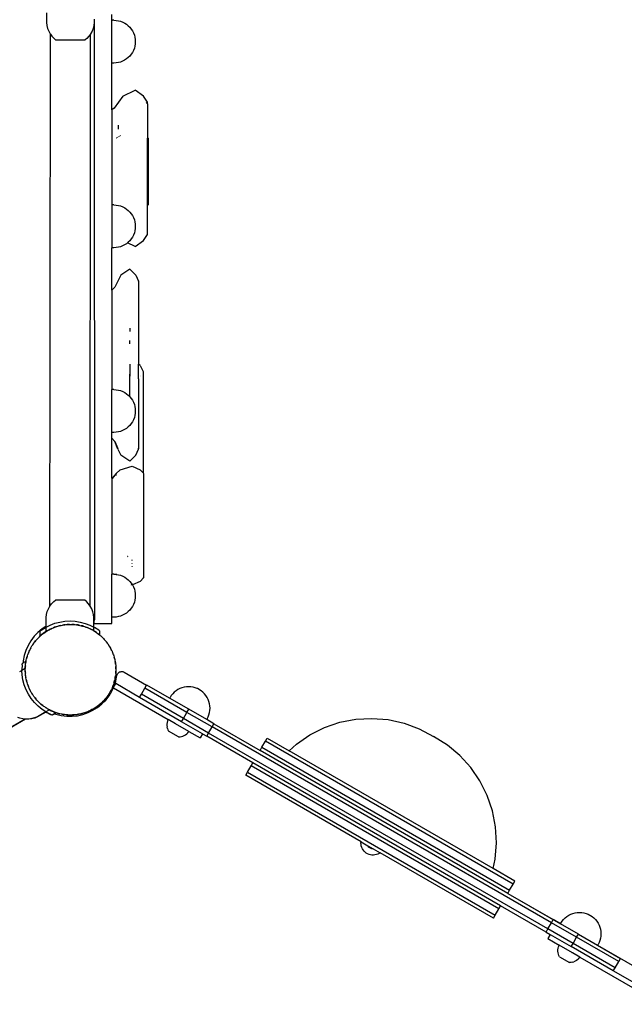
# Model space of a CAD drawing. Extents: x -3484 to 4658, y -2835 to 3604.
# Drawn here: x -37 to 469, y -407 to 418 of the extents above; entities that cross this region are included whole.
import ezdxf

# ---------------------------------------------------------------- set-up
doc = ezdxf.new("R2010")
doc.units = 0
doc.layers.get('0').update_dxf_attribs({"linetype": 'CONTINUOUS'})

# ---------------------------------------------------------------- blocks, each defined once
blk = doc.blocks.new('zt-51')
for p, q in [((-14.41, 423.74), (-14.41, 415.66)), ((40.39, 417.66), (40.39, 422.46)), ((-14.41, 415.66), (-14.1, 413.16)), ((-14.1, 413.16), (-13.47, 410.73)), ((25.27, 413.14), (24.65, 410.71)), ((25.59, 415.63), (25.27, 413.14)), ((25.6, 418.39), (25.59, 415.63)), ((25.59, 415.63), (25.82, -83.31)), ((40.73, 417.59), (40.39, 417.66)), ((40.39, 417.59), (40.39, 417.66)), ((40.73, 417.59), (40.39, 417.59)), ((40.39, 381.7), (40.39, 417.59)), ((40.98, 417.54), (40.73, 417.59)), ((42.07, 417.59), (40.73, 417.59)), ((41.36, 417.43), (40.98, 417.54)), ((42.07, 417.59), (43.95, 417.49)), ((43.95, 417.49), (45.8, 417.19)), ((45.8, 417.19), (47.62, 416.71)), ((47.62, 416.71), (49.37, 416.03)), ((49.37, 416.03), (51.05, 415.17)), ((51.05, 415.17), (52.62, 414.15)), ((52.62, 414.15), (54.08, 412.97)), ((54.08, 412.97), (55.41, 411.64)), ((-13.47, 410.73), (-12.55, 408.4)), ((-12.55, 408.4), (-11.34, 406.19)), ((-11.5, -73.03), (-11.22, 406.03)), ((-11.34, 406.19), (-11.22, 406.03)), ((-11.22, 406.03), (-9.86, 404.16)), ((-9.86, 404.16), (-8.14, 402.33)), ((21.02, 404.14), (19.3, 402.31)), ((22.38, 406.01), (21.02, 404.14)), ((22.1, -73.05), (22.38, 406.01)), ((22.5, 406.17), (22.38, 406.01)), ((23.72, 408.37), (22.5, 406.17)), ((24.65, 410.71), (23.72, 408.37)), ((55.41, 411.64), (56.59, 410.17)), ((56.59, 410.17), (57.61, 408.6)), ((57.61, 408.6), (58.46, 406.92)), ((58.46, 406.92), (59.13, 405.17)), ((59.13, 405.17), (59.62, 403.35)), ((-8.14, 402.33), (-6.76, 401.19)), ((-6.76, 401.19), (17.92, 401.17)), ((19.3, 402.31), (17.92, 401.17)), ((59.61, 395.89), (59.12, 394.08)), ((59.9, 397.74), (59.61, 395.89)), ((59.62, 403.35), (59.91, 401.48)), ((59.91, 401.48), (59.9, 397.8)), ((59.9, 397.8), (59.9, 397.74)), ((59.9, 397.77), (59.9, 397.8)), ((55.38, 387.62), (54.05, 386.29)), ((56.56, 389.08), (55.38, 387.62)), ((57.59, 390.65), (56.56, 389.08)), ((58.44, 392.32), (57.59, 390.65)), ((59.12, 394.08), (58.44, 392.32)), ((42.02, 381.7), (40.39, 381.7)), ((40.39, 342.53), (40.39, 381.7)), ((43.9, 381.79), (42.02, 381.7)), ((45.76, 382.08), (43.9, 381.79)), ((47.57, 382.57), (45.76, 382.08)), ((49.33, 383.24), (47.57, 382.57)), ((51.01, 384.09), (49.33, 383.24)), ((52.58, 385.11), (51.01, 384.09)), ((54.05, 386.29), (52.58, 385.11)), ((49.34, 353.94), (59.84, 358.94)), ((66.84, 353.94), (59.84, 358.94)), ((49.34, 353.94), (42.34, 343.92)), ((69.99, 348.93), (66.84, 353.94)), ((69.5, 348.22), (69.15, 348.77)), ((69.46, 348.17), (69.5, 348.22)), ((69.5, 348.22), (69.8, 348.65)), ((69.99, 347.43), (69.5, 348.22)), ((69.91, 347.31), (69.99, 347.43)), ((69.99, 347.43), (69.99, 348.93)), ((69.99, 347.43), (69.99, 319.23)), ((42.34, 343.92), (40.39, 342.53)), ((40.39, 342.53), (40.39, 329.92)), ((40.39, 329.92), (40.48, 329.99)), ((40.39, 329.92), (40.39, 262.93)), ((45.84, 326.22), (45.84, 329.63)), ((44.26, 319.08), (44.46, 319.2)), ((44.77, 319.4), (45.12, 319.62)), ((46.24, 320.32), (46.68, 320.6)), ((47.12, 320.87), (47.39, 321.04)), ((47.39, 321.04), (47.59, 321.08)), ((69.99, 319.23), (69.74, 319.4)), ((69.99, 319.23), (69.99, 318.91)), ((70.99, 318.54), (69.99, 319.23)), ((70.03, 318.46), (69.99, 318.91)), ((69.99, 318.1), (70.03, 318.46)), ((69.99, 262.43), (69.99, 318.1)), ((70.42, 318.18), (70.03, 318.46)), ((70.38, 318.16), (70.42, 318.18)), ((70.42, 318.18), (70.77, 318.4)), ((70.99, 317.79), (70.42, 318.18)), ((70.89, 317.73), (70.99, 317.79)), ((70.99, 317.79), (70.99, 318.54)), ((70.99, 263.13), (70.99, 317.79)), ((42.07, 262.92), (40.39, 262.93)), ((40.39, 262.93), (40.39, 227.03)), ((42.07, 262.92), (43.95, 262.82)), ((43.95, 262.82), (45.8, 262.53)), ((45.8, 262.53), (47.62, 262.04)), ((47.62, 262.04), (49.37, 261.36)), ((49.37, 261.36), (51.05, 260.51)), ((51.05, 260.51), (52.62, 259.48)), ((52.62, 259.48), (54.08, 258.3)), ((54.08, 258.3), (55.41, 256.97)), ((55.41, 256.97), (56.59, 255.51)), ((69.99, 262.43), (70.99, 263.13)), ((69.99, 238.11), (69.99, 262.43)), ((56.59, 255.51), (57.61, 253.93)), ((57.61, 253.93), (58.46, 252.26)), ((58.46, 252.26), (59.13, 250.5)), ((59.13, 250.5), (59.62, 248.69)), ((59.62, 248.69), (59.91, 246.81)), ((59.12, 239.41), (58.44, 237.66)), ((59.61, 241.22), (59.12, 239.41)), ((59.9, 243.08), (59.61, 241.22)), ((59.91, 246.81), (59.9, 243.13)), ((59.9, 243.13), (59.9, 243.08)), ((59.9, 243.1), (59.9, 243.13)), ((53.43, 231.12), (52.58, 230.44)), ((54.05, 231.62), (53.43, 231.12)), ((59.84, 228.05), (53.43, 231.12)), ((55.38, 232.95), (54.05, 231.62)), ((56.56, 234.41), (55.38, 232.95)), ((57.59, 235.98), (56.56, 234.41)), ((58.44, 237.66), (57.59, 235.98)), ((59.84, 228.05), (66.84, 233.08)), ((66.84, 233.08), (69.99, 238.11)), ((42.02, 227.03), (40.39, 227.03)), ((40.39, 191.62), (40.39, 227.03)), ((43.9, 227.13), (42.02, 227.03)), ((45.76, 227.42), (43.9, 227.13)), ((47.57, 227.9), (45.76, 227.42)), ((49.33, 228.57), (47.57, 227.9)), ((51.01, 229.42), (49.33, 228.57)), ((52.58, 230.44), (51.01, 229.42)), ((55.39, 209.17), (47.89, 204.16)), ((55.39, 209.17), (60.39, 204.16)), ((47.89, 204.16), (42.89, 194.14)), ((60.39, 204.16), (62.64, 199.15)), ((62.4, 198.68), (62.64, 199.06)), ((62.64, 199.15), (62.64, 199.06)), ((62.64, 199.06), (62.64, 129.59)), ((42.89, 194.14), (40.39, 191.62)), ((40.39, 191.62), (40.39, 108.26)), ((55.39, 159.75), (55.39, 156.91)), ((55.39, 148.44), (55.39, 149.38)), ((55.39, 148.37), (55.39, 149.38)), ((55.39, 148.31), (55.39, 148.74)), ((55.39, 148.37), (55.39, 148.74)), ((55.39, 147.86), (55.39, 148.37)), ((55.39, 147.9), (55.39, 148.37)), ((55.39, 147.41), (55.39, 147.9)), ((55.39, 146.51), (55.39, 147.41)), ((55.39, 129.5), (55.39, 127.87)), ((55.39, 127.87), (55.39, 119.37)), ((63.89, 128.49), (62.64, 129.59)), ((62.64, 117.31), (62.64, 129.59)), ((63.89, 128.49), (66.46, 123.48)), ((55.39, 119.93), (55.39, 121.11)), ((55.39, 119.93), (55.39, 120.5)), ((55.39, 119.37), (55.39, 119.93)), ((55.39, 118.75), (55.39, 119.93)), ((55.39, 119.05), (55.39, 119.37)), ((55.39, 103.38), (55.39, 119.05)), ((62.64, 117.31), (62.96, 117.63)), ((62.64, 117.15), (63.08, 117.56)), ((62.64, 117.15), (62.64, 117.31)), ((62.64, 117.15), (62.64, 58.78)), ((63.91, 118.82), (63.89, 118.79)), ((64.61, 120.11), (64.5, 119.91)), ((66.46, 123.48), (66.42, 123.42)), ((66.42, 123.42), (66.46, 123.35)), ((66.46, 123.35), (66.46, 38.55)), ((42.07, 108.26), (40.39, 108.26)), ((40.39, 72.36), (40.39, 108.26)), ((42.07, 108.26), (43.95, 108.16)), ((43.95, 108.16), (45.8, 107.86)), ((45.8, 107.86), (47.62, 107.37)), ((47.62, 107.37), (49.37, 106.7)), ((49.37, 106.7), (51.05, 105.84)), ((51.05, 105.84), (52.62, 104.82)), ((52.62, 104.82), (54.08, 103.63)), ((54.08, 103.63), (55.41, 102.3)), ((55.06, 103.25), (55.06, 103.43)), ((55.41, 102.3), (55.39, 103.38)), ((55.39, 102.21), (55.41, 102.3)), ((55.41, 102.3), (56.59, 100.84)), ((56.59, 100.84), (57.61, 99.26)), ((57.61, 99.26), (58.46, 97.59)), ((58.46, 97.59), (59.13, 95.83)), ((59.13, 95.83), (59.62, 94.02)), ((59.62, 94.02), (59.91, 92.15)), ((59.91, 92.15), (59.9, 88.47)), ((58.44, 82.99), (57.59, 81.32)), ((59.12, 84.74), (58.44, 82.99)), ((59.61, 86.56), (59.12, 84.74)), ((59.9, 88.41), (59.61, 86.56)), ((59.9, 88.47), (59.9, 88.41)), ((59.9, 88.44), (59.9, 88.47)), ((51.01, 74.76), (49.33, 73.9)), ((52.58, 75.78), (51.01, 74.76)), ((54.05, 76.96), (52.58, 75.78)), ((55.38, 78.28), (54.05, 76.96)), ((56.56, 79.74), (55.38, 78.28)), ((57.59, 81.32), (56.56, 79.74)), ((42.02, 72.36), (40.39, 72.36)), ((40.39, 67.55), (40.39, 72.36)), ((40.39, 67.55), (42.89, 64.7)), ((40.39, 34.04), (40.39, 67.55)), ((43.9, 72.46), (42.02, 72.36)), ((45.76, 72.75), (43.9, 72.46)), ((47.57, 73.23), (45.76, 72.75)), ((49.33, 73.9), (47.57, 73.23)), ((42.89, 64.7), (45.39, 58.78)), ((45.39, 58.23), (42.89, 64.7)), ((45.39, 58.23), (47.89, 53.22)), ((60.39, 53.22), (62.64, 58.23)), ((62.27, 59.19), (62.51, 58.57)), ((62.38, 59.41), (62.64, 58.78)), ((62.64, 58.23), (62.64, 58.78)), ((55.39, 48.21), (47.89, 53.22)), ((51.52, 51.02), (51.52, 51.16)), ((60.39, 53.22), (55.39, 48.21)), ((47.14, 41.17), (57.19, 44.25)), ((57.19, 44.25), (63.89, 41.17)), ((40.39, 34.04), (40.44, 34.06)), ((40.39, 34.04), (40.39, -45.38)), ((43.78, 38.08), (40.44, 34.06)), ((43.78, 38.08), (40.44, 33.73)), ((43.78, 38.08), (47.14, 41.17)), ((43.79, 36.36), (43.79, 37.69)), ((63.89, 41.17), (66.46, 38.55)), ((66.46, 38.55), (66.91, 38.09)), ((66.91, 38.09), (66.91, -49.42)), ((66.46, 30.62), (66.46, 30.72)), ((53.51, -30.6), (53.51, -30.7)), ((53.51, -31), (53.51, -31.08)), ((53.51, -31.13), (53.51, -31.25)), ((53.51, -31.36), (53.51, -31.54)), ((53.51, -31.71), (53.51, -31.82)), ((53.51, -32.54), (53.51, -32.71)), ((57.19, -34.74), (57.19, -34.4)), ((57.19, -34.74), (57.19, -34.65)), ((57.19, -34.91), (57.19, -34.74)), ((57.19, -35), (57.19, -34.74)), ((57.19, -35), (57.19, -34.91)), ((57.19, -37.37), (57.19, -37.12)), ((57.19, -39.85), (57.19, -40.04)), ((57.19, -40.04), (57.19, -39.89)), ((57.19, -40.04), (57.19, -40.25)), ((57.19, -40.33), (57.19, -40.04)), ((57.19, -40.33), (57.19, -40.25)), ((40.44, -45.39), (40.39, -45.38)), ((40.39, -45.38), (40.39, -46.32)), ((40.44, -46.34), (40.39, -46.32)), ((40.39, -46.41), (40.39, -46.32)), ((40.51, -46.41), (40.39, -46.41)), ((40.39, -82.3), (40.39, -46.41)), ((40.51, -46.41), (40.44, -46.34)), ((42.07, -46.41), (40.51, -46.41)), ((40.69, -46.57), (40.51, -46.41)), ((42.07, -46.41), (43.79, -46.47)), ((43.88, -46.51), (43.79, -46.47)), ((43.88, -46.51), (43.95, -46.51)), ((43.95, -46.51), (45.8, -46.81)), ((44.39, -46.74), (43.95, -46.54)), ((45.8, -46.81), (47.62, -47.29)), ((47.62, -47.29), (49.37, -47.97)), ((49.37, -47.97), (51.05, -48.83)), ((51.05, -48.83), (52.62, -49.85)), ((66.91, -49.42), (63.89, -52.5)), ((66.91, -49.42), (66.73, -49.26)), ((52.62, -49.85), (54.08, -51.03)), ((54.08, -51.03), (55.41, -52.36)), ((55.41, -52.36), (56.59, -53.83)), ((56.59, -53.83), (57.61, -55.4)), ((57.06, -55.55), (56.59, -55.4)), ((57.61, -55.4), (57.47, -55.46)), ((63.89, -52.5), (57.61, -55.4)), ((57.61, -55.4), (58.46, -57.08)), ((58.46, -57.08), (59.13, -58.83)), ((59.13, -58.83), (59.62, -60.65)), ((59.62, -60.65), (59.91, -62.52)), ((59.91, -62.52), (59.9, -66.2)), ((-12.83, -75.39), (-11.62, -73.19)), ((-11.62, -73.19), (-11.5, -73.03)), ((-11.5, -73.03), (-10.14, -71.16)), ((-10.14, -71.16), (-8.41, -69.33)), ((-8.41, -69.33), (-7.03, -68.19)), ((17.64, -68.21), (-7.03, -68.19)), ((19.02, -69.35), (17.64, -68.21)), ((20.75, -71.18), (19.02, -69.35)), ((22.1, -73.05), (20.75, -71.18)), ((22.22, -73.21), (22.1, -73.05)), ((23.44, -75.42), (22.22, -73.21)), ((57.59, -73.35), (56.56, -74.92)), ((58.44, -71.68), (57.59, -73.35)), ((59.12, -69.92), (58.44, -71.68)), ((59.61, -68.11), (59.12, -69.92)), ((59.9, -66.26), (59.61, -68.11)), ((59.9, -66.2), (59.9, -66.26)), ((59.9, -66.23), (59.9, -66.2)), ((-14.7, -82.65), (-14.38, -80.16)), ((-14.38, -80.16), (-13.76, -77.73)), ((-13.76, -77.73), (-12.83, -75.39)), ((24.36, -77.75), (23.44, -75.42)), ((24.98, -80.18), (24.36, -77.75)), ((25.3, -82.68), (24.98, -80.18)), ((42.02, -82.3), (40.39, -82.3)), ((40.39, -87.54), (40.39, -82.3)), ((43.9, -82.21), (42.02, -82.3)), ((45.76, -81.92), (43.9, -82.21)), ((47.57, -81.43), (45.76, -81.92)), ((49.33, -80.76), (47.57, -81.43)), ((51.01, -79.91), (49.33, -80.76)), ((52.58, -78.89), (51.01, -79.91)), ((54.05, -77.71), (52.58, -78.89)), ((55.38, -76.38), (54.05, -77.71)), ((56.56, -74.92), (55.38, -76.38)), ((-14.71, -89.83), (-18.19, -92.12)), ((-14.71, -89.83), (-14.7, -82.65)), ((-14.71, -90.74), (-11.38, -89.05)), ((-14.71, -90.74), (-14.71, -89.83)), ((-11.38, -89.05), (-7.37, -87.51)), ((-6.91, -90.54), (-7.61, -90.77)), ((-7.59, -90.81), (-6.91, -90.54)), ((-7.37, -87.51), (-3.23, -86.41)), ((-6.82, -90.52), (-6.91, -90.54)), ((-6.82, -90.52), (-6.45, -90.37)), ((-6.45, -90.37), (-6.4, -90.35)), ((-6.4, -90.35), (-6.04, -90.22)), ((-6.04, -90.22), (-4.92, -89.92)), ((-3.82, -89.57), (-4.92, -89.92)), ((-4.92, -89.92), (-3.8, -89.62)), ((-3, -89.4), (-3.82, -89.57)), ((-3.8, -89.62), (-3, -89.4)), ((-3.23, -86.41), (1.01, -85.74)), ((-3, -89.4), (-2.2, -89.19)), ((-2.2, -89.19), (-1.06, -89.01)), ((0.08, -88.78), (-1.06, -89.01)), ((-1.06, -89.01), (0.09, -88.83)), ((0.91, -88.7), (0.08, -88.78)), ((0.09, -88.83), (0.91, -88.7)), ((0.91, -88.7), (1.73, -88.57)), ((1.01, -85.74), (5.3, -85.51)), ((1.73, -88.57), (2.89, -88.51)), ((4.04, -88.39), (2.89, -88.51)), ((2.89, -88.51), (4.04, -88.45)), ((4.87, -88.4), (4.04, -88.39)), ((4.04, -88.45), (4.87, -88.4)), ((4.87, -88.4), (5.7, -88.36)), ((5.3, -85.51), (9.58, -85.74)), ((5.7, -88.36), (6.86, -88.42)), ((8.02, -88.43), (6.86, -88.42)), ((6.86, -88.42), (8.01, -88.48)), ((8.01, -88.48), (8.84, -88.52)), ((8.84, -88.52), (8.02, -88.43)), ((8.84, -88.52), (9.67, -88.57)), ((9.58, -85.74), (13.82, -86.42)), ((9.67, -88.57), (10.82, -88.75)), ((11.97, -88.88), (10.82, -88.75)), ((10.82, -88.75), (11.96, -88.93)), ((11.96, -88.93), (12.78, -89.06)), ((12.78, -89.06), (11.97, -88.88)), ((12.78, -89.06), (13.6, -89.19)), ((13.6, -89.19), (14.72, -89.49)), ((13.82, -86.42), (17.97, -87.53)), ((15.85, -89.74), (14.72, -89.49)), ((14.72, -89.49), (15.84, -89.79)), ((15.84, -89.79), (16.64, -90)), ((16.64, -90), (15.85, -89.74)), ((16.64, -90), (17.44, -90.22)), ((17.44, -90.22), (18.52, -90.63)), ((17.97, -87.53), (21.97, -89.07)), ((19.63, -91), (18.52, -90.63)), ((18.52, -90.63), (19.61, -91.05)), ((21.97, -89.07), (25.29, -90.76)), ((25.29, -90.76), (25.3, -85.27)), ((25.3, -85.27), (25.3, -82.68)), ((25.39, -85.11), (25.3, -85.27)), ((25.42, -85.06), (25.39, -85.11)), ((25.39, -87.54), (25.39, -85.11)), ((25.39, -87.54), (40.39, -87.54)), ((25.64, -84.5), (25.42, -85.06)), ((25.78, -83.91), (25.64, -84.5)), ((25.82, -83.31), (25.78, -83.91)), ((-24.84, -98.38), (-27.59, -102.03)), ((-21.7, -95.06), (-24.84, -98.38)), ((-18.19, -92.12), (-21.7, -95.06)), ((-20.32, -98.71), (-20.94, -99.26)), ((-20.9, -99.29), (-20.32, -98.71)), ((-20.32, -98.71), (-19.73, -98.12)), ((-19.73, -98.12), (-18.83, -97.39)), ((-19.71, -94.06), (-18.81, -93.33)), ((-19.67, -97.88), (-19.71, -94.06)), ((-19.71, -97.91), (-19.67, -97.88)), ((-17.04, -95.76), (-19.67, -97.88)), ((-17.96, -96.62), (-18.83, -97.39)), ((-18.83, -97.39), (-17.92, -96.66)), ((-18.81, -93.33), (-15.21, -91)), ((-17.28, -96.14), (-17.96, -96.62)), ((-17.92, -96.66), (-17.28, -96.14)), ((-17.28, -96.14), (-16.64, -95.62)), ((-14.71, -94.24), (-17.04, -95.76)), ((-16.64, -95.62), (-15.66, -94.98)), ((-14.72, -94.31), (-15.66, -94.98)), ((-15.66, -94.98), (-14.69, -94.35)), ((-14.71, -90.74), (-15.21, -91)), ((-14, -93.9), (-14.72, -94.31)), ((-14.71, -94.24), (-14.71, -90.74)), ((-14.71, -94.24), (-13.71, -93.59)), ((-14.69, -94.35), (-14, -93.9)), ((-14, -93.9), (-13.3, -93.45)), ((-13.71, -93.59), (-11.26, -92.35)), ((-13.3, -93.45), (-12.27, -92.92)), ((-11.26, -92.35), (-12.27, -92.92)), ((-12.27, -92.92), (-11.23, -92.4)), ((-11.26, -92.35), (-10.16, -91.79)), ((-10.5, -92.02), (-11.26, -92.35)), ((-11.23, -92.4), (-10.5, -92.02)), ((-10.5, -92.02), (-9.76, -91.64)), ((-10.16, -91.79), (-9.76, -91.64)), ((-9.76, -91.64), (-8.67, -91.23)), ((-8.53, -91.17), (-8.67, -91.23)), ((-7.61, -90.77), (-8.53, -91.17)), ((-8.53, -91.17), (-7.59, -90.81)), ((19.61, -91.05), (20.38, -91.35)), ((20.38, -91.35), (19.63, -91)), ((20.38, -91.35), (21.15, -91.64)), ((21.15, -91.64), (22.19, -92.17)), ((23.24, -92.65), (22.19, -92.17)), ((22.19, -92.17), (23.22, -92.7)), ((23.22, -92.7), (23.96, -93.07)), ((23.96, -93.07), (23.24, -92.65)), ((23.96, -93.07), (24.7, -93.45)), ((24.7, -93.45), (25.29, -93.84)), ((25.29, -90.76), (25.79, -91.02)), ((25.29, -93.84), (25.29, -90.76)), ((25.29, -93.84), (25.67, -94.08)), ((26.67, -94.67), (25.67, -94.08)), ((25.67, -94.08), (26.64, -94.71)), ((29.39, -93.36), (25.79, -91.02)), ((26.64, -94.71), (27.34, -95.16)), ((27.34, -95.16), (26.67, -94.67)), ((27.34, -95.16), (28.03, -95.62)), ((28.03, -95.62), (28.94, -96.35)), ((29.87, -97.04), (28.94, -96.35)), ((28.94, -96.35), (29.84, -97.08)), ((29.39, -93.36), (30.29, -94.09)), ((29.84, -97.08), (30.29, -97.42)), ((30.29, -97.42), (29.87, -97.04)), ((30.29, -97.42), (30.29, -94.09)), ((30.48, -97.6), (30.29, -97.42)), ((30.48, -97.6), (31.13, -98.12)), ((31.13, -98.12), (31.95, -98.94)), ((32.8, -99.72), (31.95, -98.94)), ((31.95, -98.94), (32.76, -99.76)), ((-29.9, -105.97), (-31.75, -110.15)), ((-27.59, -102.03), (-29.9, -105.97)), ((-27.21, -107.36), (-26.58, -106.39)), ((-25.99, -105.39), (-26.58, -106.39)), ((-26.58, -106.39), (-25.95, -105.41)), ((-25.5, -104.72), (-25.99, -105.39)), ((-25.95, -105.41), (-25.5, -104.72)), ((-25.5, -104.72), (-25.04, -104.02)), ((-25.04, -104.02), (-24.31, -103.12)), ((-23.62, -102.19), (-24.31, -103.12)), ((-24.31, -103.12), (-23.58, -102.22)), ((-23.06, -101.58), (-23.62, -102.19)), ((-23.58, -102.22), (-23.06, -101.58)), ((-23.06, -101.58), (-22.54, -100.93)), ((-22.54, -100.93), (-21.72, -100.11)), ((-20.94, -99.26), (-21.72, -100.11)), ((-21.72, -100.11), (-20.9, -99.29)), ((32.76, -99.76), (33.35, -100.35)), ((33.35, -100.35), (32.8, -99.72)), ((33.35, -100.35), (33.94, -100.93)), ((33.94, -100.93), (34.67, -101.83)), ((35.44, -102.7), (34.67, -101.83)), ((34.67, -101.83), (35.4, -102.74)), ((35.4, -102.74), (35.92, -103.38)), ((35.92, -103.38), (35.44, -102.7)), ((35.92, -103.38), (36.44, -104.02)), ((36.44, -104.02), (37.07, -105)), ((37.75, -105.94), (37.07, -105)), ((37.07, -105), (37.7, -105.97)), ((37.7, -105.97), (38.16, -106.66)), ((38.16, -106.66), (37.75, -105.94)), ((38.16, -106.66), (38.61, -107.36)), ((-33.11, -114.52), (-33.96, -119.01)), ((-31.75, -110.15), (-33.11, -114.52)), ((-30.66, -115.42), (-30.92, -116.2)), ((-30.87, -116.22), (-30.66, -115.42)), ((-30.66, -115.42), (-30.44, -114.62)), ((-30.44, -114.62), (-30.03, -113.53)), ((-29.66, -112.43), (-30.03, -113.53)), ((-30.03, -113.53), (-29.61, -112.45)), ((-29.31, -111.68), (-29.66, -112.43)), ((-29.61, -112.45), (-29.31, -111.68)), ((-29.31, -111.68), (-29.02, -110.9)), ((-29.02, -110.9), (-28.49, -109.87)), ((-28.01, -108.81), (-28.49, -109.87)), ((-28.49, -109.87), (-27.96, -108.84)), ((-27.59, -108.1), (-28.01, -108.81)), ((-27.96, -108.84), (-27.59, -108.1)), ((-27.59, -108.1), (-27.21, -107.36)), ((38.61, -107.36), (39.13, -108.39)), ((39.71, -109.4), (39.13, -108.39)), ((39.13, -108.39), (39.66, -109.43)), ((39.66, -109.43), (40.04, -110.16)), ((40.04, -110.16), (39.71, -109.4)), ((40.04, -110.16), (40.41, -110.9)), ((40.41, -110.9), (40.83, -111.99)), ((41.29, -113.05), (40.83, -111.99)), ((40.83, -111.99), (41.24, -113.07)), ((41.24, -113.07), (41.54, -113.84)), ((41.54, -113.84), (41.29, -113.05)), ((41.54, -113.84), (41.84, -114.62)), ((41.84, -114.62), (42.14, -115.74)), ((-34.75, -122.14), (-34.98, -126.42)), ((-34.75, -122.14), (-34.56, -121)), ((-34.09, -120.78), (-34.56, -121)), ((-33.96, -119.01), (-34.09, -120.72)), ((-31.62, -119.36), (-34.09, -120.72)), ((-34.09, -120.72), (-34.09, -120.78)), ((-32.14, -123.21), (-32.23, -124.04)), ((-32.18, -124.04), (-32.14, -123.21)), ((-32.14, -123.21), (-32.09, -122.39)), ((-32.09, -122.39), (-31.91, -121.24)), ((-31.78, -120.09), (-31.91, -121.24)), ((-31.91, -121.24), (-31.73, -120.1)), ((-31.62, -119.36), (-31.78, -120.09)), ((-31.73, -120.1), (-31.62, -119.36)), ((-31.61, -119.3), (-31.62, -119.36)), ((-31.61, -119.3), (-31.47, -118.46)), ((-31.47, -118.46), (-31.17, -117.34)), ((-30.92, -116.2), (-31.17, -117.34)), ((-31.17, -117.34), (-30.87, -116.22)), ((42.49, -116.84), (42.14, -115.74)), ((42.14, -115.74), (42.44, -116.86)), ((42.44, -116.86), (42.65, -117.66)), ((42.65, -117.66), (42.49, -116.84)), ((42.65, -117.66), (42.87, -118.46)), ((42.87, -118.46), (43.05, -119.6)), ((43.28, -120.74), (43.05, -119.6)), ((43.05, -119.6), (43.23, -120.75)), ((43.23, -120.75), (43.36, -121.57)), ((43.36, -121.57), (43.28, -120.74)), ((43.36, -121.57), (43.49, -122.39)), ((43.49, -122.39), (43.55, -123.55)), ((43.66, -124.7), (43.55, -123.55)), ((43.55, -123.55), (43.65, -125.53)), ((-34.95, -126.98), (-37, -128.16)), ((-34.95, -126.98), (-34.98, -126.42)), ((-32.25, -125.44), (-34.95, -126.98)), ((-34.77, -130.71), (-34.95, -126.98)), ((-34.11, -134.95), (-34.77, -130.71)), ((-32.3, -126.36), (-32.25, -125.44)), ((-32.26, -127.19), (-32.3, -126.36)), ((-32.26, -127.19), (-32.27, -128.02)), ((-32.27, -128.02), (-32.15, -129.17)), ((-32.15, -129.17), (-32.26, -127.19)), ((-32.25, -125.44), (-32.24, -125.2)), ((-32.23, -124.04), (-32.24, -125.2)), ((-32.24, -125.2), (-32.18, -124.04)), ((-32.09, -130.33), (-32.15, -129.17)), ((-31.96, -131.15), (-32.09, -130.33)), ((-31.96, -131.15), (-31.88, -131.98)), ((-31.83, -131.97), (-31.96, -131.15)), ((43.31, -131.48), (43.13, -132.62)), ((43.18, -132.63), (43.31, -131.48)), ((43.49, -130.33), (43.31, -131.48)), ((43.53, -129.5), (43.49, -130.33)), ((43.53, -129.5), (43.63, -128.68)), ((43.58, -128.68), (43.53, -129.5)), ((43.64, -127.52), (43.58, -128.68)), ((43.63, -128.68), (43.64, -127.52)), ((43.7, -126.36), (43.64, -127.52)), ((43.65, -125.53), (43.66, -124.7)), ((43.65, -125.53), (43.7, -126.36)), ((43.66, -135.75), (44.59, -131.27)), ((44.59, -131.27), (44.74, -130.64)), ((44.74, -130.64), (44.99, -130.04)), ((44.99, -130.04), (45.33, -129.49)), ((45.33, -129.49), (45.76, -129)), ((45.76, -129), (46.26, -128.59)), ((46.26, -128.59), (46.82, -128.26)), ((46.82, -128.26), (47.42, -128.03)), ((47.42, -128.03), (48.06, -127.9)), ((48.06, -127.9), (48.7, -127.87)), ((48.7, -127.87), (49.35, -127.95)), ((49.35, -127.95), (49.97, -128.13)), ((49.97, -128.13), (50.55, -128.38)), ((50.55, -128.38), (69.42, -139.26)), ((-33.01, -139.1), (-34.11, -134.95)), ((-31.48, -143.11), (-33.01, -139.1)), ((-31.88, -131.98), (-31.65, -133.11)), ((-31.65, -133.11), (-31.83, -131.97)), ((-31.47, -134.26), (-31.65, -133.11)), ((-31.26, -135.06), (-31.47, -134.26)), ((-31.26, -135.06), (-31.09, -135.87)), ((-31.04, -135.86), (-31.26, -135.06)), ((-31.09, -135.87), (-30.74, -136.98)), ((-30.74, -136.98), (-31.04, -135.86)), ((-30.44, -138.1), (-30.74, -136.98)), ((-30.14, -138.88), (-30.44, -138.1)), ((-30.14, -138.88), (-29.9, -139.67)), ((-29.85, -139.65), (-30.14, -138.88)), ((-29.9, -139.67), (-29.43, -140.73)), ((-29.43, -140.73), (-29.85, -139.65)), ((41.42, -139.18), (41.01, -140.27)), ((41.05, -140.29), (41.42, -139.18)), ((41.84, -138.1), (41.42, -139.18)), ((41.5, -141.5), (43.5, -138.04)), ((42.05, -137.3), (41.84, -138.1)), ((42.05, -137.3), (42.08, -137.22)), ((42.08, -137.22), (42.19, -136.9)), ((43, -137.75), (42.08, -137.22)), ((42.96, -135.55), (42.19, -136.9)), ((42.27, -136.5), (42.19, -136.9)), ((42.19, -136.9), (42.32, -136.51)), ((42.57, -135.38), (42.27, -136.5)), ((42.32, -136.51), (42.57, -135.38)), ((42.87, -134.26), (42.57, -135.38)), ((43, -133.44), (42.87, -134.26)), ((43.61, -135.92), (42.96, -135.55)), ((43.13, -132.62), (43, -133.44)), ((43, -133.44), (43.18, -132.63)), ((43, -137.75), (43.61, -135.92)), ((43.5, -138.04), (43, -137.75)), ((63.47, -149.56), (43.5, -138.04)), ((43.61, -135.92), (43.66, -135.75)), ((67.97, -141.77), (69.42, -139.26)), ((69.42, -139.26), (69.47, -139.17)), ((88.63, -150.23), (69.47, -139.17)), ((69.49, -139.3), (69.68, -139.41)), ((-29.54, -146.94), (-31.48, -143.11)), ((-27.21, -150.54), (-29.54, -146.94)), ((-29.02, -141.81), (-29.43, -140.73)), ((-28.64, -142.55), (-29.02, -141.81)), ((-28.64, -142.55), (-28.31, -143.31)), ((-28.26, -143.29), (-28.64, -142.55)), ((-28.31, -143.31), (-27.74, -144.32)), ((-27.74, -144.32), (-28.26, -143.29)), ((-27.21, -145.36), (-27.74, -144.32)), ((-26.76, -146.05), (-27.21, -145.36)), ((-26.76, -146.05), (-26.35, -146.78)), ((-26.31, -146.75), (-26.76, -146.05)), ((-26.35, -146.78), (-25.68, -147.72)), ((-25.68, -147.72), (-26.31, -146.75)), ((-25.04, -148.69), (-25.68, -147.72)), ((35.11, -151.74), (37.93, -148.14)), ((36.89, -148), (36.44, -148.69)), ((37.34, -147.3), (36.89, -148)), ((36.89, -148), (37.39, -147.33)), ((37.98, -146.33), (37.34, -147.3)), ((37.39, -147.33), (37.98, -146.33)), ((37.93, -148.14), (40.31, -144.23)), ((38.61, -145.36), (37.98, -146.33)), ((38.98, -144.62), (38.61, -145.36)), ((39.36, -143.88), (38.98, -144.62)), ((38.98, -144.62), (39.4, -143.91)), ((39.89, -142.85), (39.36, -143.88)), ((39.4, -143.91), (39.89, -142.85)), ((40.41, -141.81), (39.89, -142.85)), ((40.31, -144.23), (41.56, -141.53)), ((40.71, -141.04), (40.41, -141.81)), ((41.01, -140.27), (40.71, -141.04)), ((40.71, -141.04), (41.05, -140.29)), ((40.71, -141.04), (41.5, -141.5)), ((41.5, -141.5), (41.56, -141.53)), ((41.56, -141.53), (87.48, -168.05)), ((63.47, -149.56), (64.97, -146.97)), ((64.97, -146.97), (67.97, -141.77)), ((100.16, -167.28), (64.97, -146.97)), ((103.16, -162.09), (67.97, -141.77)), ((90.02, -148.02), (89, -149.6)), ((91.2, -146.56), (90.02, -148.02)), ((92.53, -145.23), (91.2, -146.56)), ((93.99, -144.05), (92.53, -145.23)), ((95.57, -143.02), (93.99, -144.05)), ((97.24, -142.17), (95.57, -143.02)), ((99, -141.5), (97.24, -142.17)), ((100.81, -141.01), (99, -141.5)), ((102.67, -140.71), (100.81, -141.01)), ((104.54, -140.62), (102.67, -140.71)), ((106.42, -140.71), (104.54, -140.62)), ((108.28, -141.01), (106.42, -140.71)), ((110.09, -141.49), (108.28, -141.01)), ((111.84, -142.17), (110.09, -141.49)), ((111.89, -142.19), (111.84, -142.17)), ((111.87, -142.18), (111.89, -142.19)), ((115.03, -144.01), (111.89, -142.19)), ((115.03, -144.01), (115.09, -144.04)), ((115.07, -144.03), (115.03, -144.01)), ((116.55, -145.22), (115.09, -144.04)), ((117.88, -146.55), (116.55, -145.22)), ((119.06, -148.01), (117.88, -146.55)), ((120.09, -149.59), (119.06, -148.01)), ((-24.52, -153.89), (-27.21, -150.54)), ((-24.52, -149.34), (-25.04, -148.69)), ((-24.52, -149.34), (-24.04, -150.01)), ((-24, -149.98), (-24.52, -149.34)), ((-21.49, -156.93), (-24.52, -153.89)), ((-24.04, -150.01), (-23.27, -150.88)), ((-23.27, -150.88), (-24, -149.98)), ((-22.54, -151.79), (-23.27, -150.88)), ((-21.95, -152.37), (-22.54, -151.79)), ((-21.95, -152.37), (-21.41, -152.99)), ((-21.37, -152.96), (-21.95, -152.37)), ((-21.41, -152.99), (-20.55, -153.78)), ((-20.55, -153.78), (-21.37, -152.96)), ((-19.73, -154.6), (-20.55, -153.78)), ((-19.08, -155.12), (-19.73, -154.6)), ((-19.08, -155.12), (-18.47, -155.68)), ((-18.44, -155.64), (-19.08, -155.12)), ((-18.47, -155.68), (-17.54, -156.37)), ((-17.54, -156.37), (-18.44, -155.64)), ((-16.64, -157.1), (-17.54, -156.37)), ((28.68, -156.58), (28.03, -157.1)), ((28.35, -157.88), (31.91, -155)), ((29.32, -156.06), (28.68, -156.58)), ((28.68, -156.58), (29.35, -156.1)), ((30.22, -155.33), (29.32, -156.06)), ((29.35, -156.1), (30.22, -155.33)), ((31.13, -154.6), (30.22, -155.33)), ((31.71, -154.01), (31.13, -154.6)), ((32.3, -153.42), (31.71, -154.01)), ((31.71, -154.01), (32.33, -153.46)), ((31.91, -155), (33.63, -153.25)), ((33.12, -152.61), (32.3, -153.42)), ((32.33, -153.46), (33.12, -152.61)), ((33.12, -152.61), (32.97, -152.88)), ((32.97, -152.88), (33.63, -153.25)), ((33.12, -152.61), (33.94, -151.79)), ((33.63, -153.25), (35.11, -151.74)), ((34.46, -151.14), (33.94, -151.79)), ((34.98, -150.5), (34.46, -151.14)), ((34.46, -151.14), (35.02, -150.53)), ((35.71, -149.6), (34.98, -150.5)), ((35.02, -150.53), (35.71, -149.6)), ((36.44, -148.69), (35.71, -149.6)), ((98.66, -169.88), (63.47, -149.56)), ((89, -149.6), (88.63, -150.23)), ((104.66, -159.49), (88.63, -150.23)), ((120.94, -151.26), (120.09, -149.59)), ((121.61, -153.02), (120.94, -151.26)), ((122.1, -154.83), (121.61, -153.02)), ((122.39, -156.69), (122.1, -154.83)), ((-15.12, -161.72), (-22.06, -165.7)), ((-14.99, -161.81), (-22.01, -165.84)), ((-18.16, -159.64), (-21.49, -156.93)), ((-15.04, -161.68), (-18.16, -159.64)), ((-15.94, -157.55), (-16.64, -157.1)), ((-15.94, -157.55), (-15.28, -158.05)), ((-15.25, -158), (-15.94, -157.55)), ((-15.28, -158.05), (-14.28, -158.64)), ((-14.28, -158.64), (-15.25, -158)), ((-15.04, -161.68), (-15.12, -161.72)), ((-14.99, -161.81), (-15.12, -161.72)), ((-12.04, -159.95), (-15.04, -161.68)), ((-15.04, -161.68), (-14.91, -161.76)), ((-14.91, -161.76), (-14.99, -161.81)), ((-14.99, -161.81), (-14.52, -162.12)), ((-14.91, -161.76), (-14.57, -161.98)), ((-10.75, -163.94), (-14.57, -161.98)), ((-10.7, -164.07), (-14.52, -162.12)), ((-13.3, -159.27), (-14.28, -158.64)), ((-13.06, -159.39), (-13.3, -159.27)), ((-12.56, -159.64), (-13.06, -159.39)), ((-12.56, -159.64), (-12.04, -159.95)), ((-12.04, -159.95), (-11.85, -160.07)), ((-11.82, -160.02), (-12.04, -159.95)), ((-11.85, -160.07), (-10.95, -160.48)), ((-10.95, -160.48), (-11.82, -160.02)), ((-10.95, -160.48), (-10.79, -160.55)), ((-10.63, -160.64), (-10.79, -160.55)), ((-9.67, -164.36), (-10.75, -163.94)), ((-9.62, -164.49), (-10.7, -164.07)), ((-10.63, -160.64), (-9.97, -160.97)), ((-9.97, -160.97), (-9.76, -161.07)), ((-9.53, -161.2), (-9.76, -161.07)), ((-6.44, -162.51), (-9.67, -164.36)), ((-7.55, -163.3), (-9.62, -164.49)), ((-9.33, -161.28), (-9.53, -161.2)), ((-8.98, -161.37), (-9.33, -161.28)), ((-8.68, -161.53), (-8.98, -161.37)), ((-8.68, -161.53), (-8.35, -161.66)), ((-8.35, -161.66), (-8.23, -161.71)), ((-8.21, -161.67), (-8.35, -161.66)), ((-8.23, -161.71), (-8.07, -161.77)), ((-7.13, -162.08), (-8.21, -161.67)), ((-8.07, -161.77), (-7.57, -161.96)), ((-7.57, -161.96), (-7.13, -162.08)), ((-6.38, -162.42), (-7.57, -161.96)), ((-6.33, -162.55), (-7.55, -163.3)), ((-7.55, -163.3), (-6.5, -163.68)), ((-6.04, -162.5), (-7.13, -162.08)), ((-6.5, -163.68), (-2.05, -164.75)), ((-6.38, -162.42), (-6.44, -162.51)), ((-6.33, -162.55), (-6.44, -162.51)), ((-6.33, -162.44), (-6.38, -162.42)), ((-6.28, -162.57), (-6.33, -162.55)), ((-5.24, -162.71), (-6.04, -162.5)), ((-5.24, -162.71), (-4.46, -162.98)), ((-4.44, -162.93), (-5.24, -162.71)), ((-4.46, -162.98), (-3.32, -163.23)), ((-3.32, -163.23), (-4.44, -162.93)), ((-2.2, -163.53), (-3.32, -163.23)), ((-1.38, -163.66), (-2.2, -163.53)), ((-2.05, -164.75), (2.49, -165.3)), ((-1.38, -163.66), (-0.57, -163.84)), ((-0.56, -163.79), (-1.38, -163.66)), ((-0.57, -163.84), (0.58, -163.97)), ((0.58, -163.97), (-0.56, -163.79)), ((1.73, -164.15), (0.58, -163.97)), ((2.55, -164.19), (1.73, -164.15)), ((2.55, -164.19), (3.38, -164.29)), ((3.38, -164.24), (2.55, -164.19)), ((4.54, -164.3), (3.38, -164.24)), ((3.38, -164.29), (4.54, -164.3)), ((5.7, -164.36), (4.54, -164.3)), ((6.53, -164.32), (5.7, -164.36)), ((7.35, -164.27), (6.53, -164.32)), ((6.53, -164.32), (7.36, -164.32)), ((7.06, -165.33), (11.6, -164.84)), ((8.51, -164.21), (7.35, -164.27)), ((7.36, -164.32), (8.51, -164.21)), ((9.67, -164.15), (8.51, -164.21)), ((10.49, -164.02), (9.67, -164.15)), ((11.31, -163.89), (10.49, -164.02)), ((10.49, -164.02), (11.32, -163.94)), ((12.45, -163.71), (11.31, -163.89)), ((11.32, -163.94), (12.45, -163.71)), ((11.6, -164.84), (16.06, -163.83)), ((13.6, -163.53), (12.45, -163.71)), ((14.4, -163.31), (13.6, -163.53)), ((15.2, -163.1), (14.4, -163.31)), ((14.4, -163.31), (15.21, -163.15)), ((16.32, -162.8), (15.2, -163.1)), ((15.21, -163.15), (16.32, -162.8)), ((16.06, -163.83), (20.38, -162.32)), ((17.44, -162.5), (16.32, -162.8)), ((18.22, -162.2), (17.44, -162.5)), ((18.99, -161.9), (18.22, -162.2)), ((18.22, -162.2), (19.01, -161.95)), ((20.07, -161.49), (18.99, -161.9)), ((19.01, -161.95), (20.07, -161.49)), ((21.15, -161.07), (20.07, -161.49)), ((20.38, -162.32), (24.49, -160.32)), ((21.89, -160.7), (21.15, -161.07)), ((22.63, -160.32), (21.89, -160.7)), ((21.89, -160.7), (22.65, -160.37)), ((23.66, -159.79), (22.63, -160.32)), ((22.65, -160.37), (23.66, -159.79)), ((24.7, -159.27), (23.66, -159.79)), ((24.49, -160.32), (28.35, -157.88)), ((25.39, -158.82), (24.7, -159.27)), ((26.09, -158.36), (25.39, -158.82)), ((25.39, -158.82), (26.12, -158.41)), ((27.06, -157.73), (26.09, -158.36)), ((26.12, -158.41), (27.06, -157.73)), ((28.03, -157.1), (27.06, -157.73)), ((100.16, -167.28), (103.16, -162.09)), ((103.16, -162.09), (104.66, -159.49)), ((124.27, -174.28), (103.16, -162.09)), ((119.72, -168.18), (104.66, -159.49)), ((120.94, -165.87), (121.61, -164.12)), ((121.61, -164.12), (122.1, -162.3)), ((122.1, -162.3), (122.39, -160.44)), ((122.49, -158.57), (122.39, -156.69)), ((122.39, -160.44), (122.49, -158.57)), ((-31.95, -167.86), (-447.29, -406.57)), ((-32.2, -167.83), (-447, -405.91)), ((-36.74, -166.89), (-38.42, -166.26)), ((-34.29, -167.47), (-36.74, -166.89)), ((-32, -167.72), (-34.29, -167.47)), ((-32, -167.72), (-32.2, -167.83)), ((-31.95, -167.86), (-32.2, -167.83)), ((-31.79, -167.74), (-32, -167.72)), ((-31.74, -167.88), (-31.95, -167.86)), ((-29.28, -167.7), (-31.79, -167.74)), ((-29.23, -167.84), (-31.74, -167.88)), ((-26.8, -167.34), (-29.28, -167.7)), ((-26.75, -167.48), (-29.23, -167.84)), ((-24.37, -166.67), (-26.8, -167.34)), ((-24.32, -166.81), (-26.75, -167.48)), ((-22.06, -165.7), (-24.37, -166.67)), ((-22.01, -165.84), (-24.32, -166.81)), ((2.49, -165.3), (7.06, -165.33)), ((86.37, -171.82), (86.34, -173.08)), ((86.34, -173.08), (86.47, -174.33)), ((86.56, -170.58), (86.37, -171.82)), ((86.9, -169.37), (86.56, -170.58)), ((86.9, -169.37), (87.38, -168.22)), ((87.48, -168.05), (87.38, -168.22)), ((93.63, -171.6), (87.48, -168.05)), ((93.53, -171.77), (93.63, -171.6)), ((104.77, -178.03), (93.63, -171.6)), ((98.66, -169.88), (100.16, -167.28)), ((116.2, -180.01), (98.66, -169.88)), ((121.27, -179.47), (100.16, -167.28)), ((120.08, -167.55), (119.72, -168.18)), ((125.77, -171.68), (119.72, -168.18)), ((120.08, -167.55), (120.94, -165.87)), ((124.27, -174.28), (125.77, -171.68)), ((125.77, -171.68), (164.35, -193.95)), ((218.27, -174.8), (231.14, -170.42)), ((231.14, -170.42), (244.48, -167.83)), ((244.48, -167.83), (258.06, -167.08)), ((258.06, -167.08), (271.61, -168.18)), ((271.61, -168.18), (284.88, -171.11)), ((284.88, -171.11), (297.63, -175.82)), ((86.76, -175.55), (86.47, -174.33)), ((86.76, -175.55), (87.19, -176.73)), ((87.19, -176.73), (87.77, -177.84)), ((96.11, -182.67), (87.77, -177.84)), ((100.96, -181.54), (102.03, -180.89)), ((102.03, -180.89), (103.02, -180.11)), ((103.02, -180.11), (103.9, -179.22)), ((103.9, -179.22), (104.66, -178.22)), ((104.66, -178.22), (104.77, -178.03)), ((104.77, -178.03), (114.2, -183.47)), ((116.2, -180.01), (114.2, -183.47)), ((116.25, -180.04), (114.25, -183.5)), ((116.25, -180.04), (116.2, -180.01)), ((116.25, -180.04), (119.77, -182.07)), ((119.77, -182.07), (121.27, -179.47)), ((121.27, -179.47), (124.27, -174.28)), ((405.31, -343.46), (121.27, -179.47)), ((408.31, -338.26), (124.27, -174.28)), ((194.9, -188.57), (206.12, -180.89)), ((206.12, -180.89), (218.27, -174.8)), ((297.63, -175.82), (309.63, -182.22)), ((96.11, -182.67), (97.37, -182.62)), ((97.37, -182.62), (98.61, -182.41)), ((98.61, -182.41), (99.81, -182.05)), ((99.81, -182.05), (100.96, -181.54)), ((114.25, -183.5), (114.2, -183.47)), ((158.35, -204.34), (119.77, -182.07)), ((165.85, -191.35), (168.85, -186.16)), ((168.85, -186.16), (170.35, -183.56)), ((376.29, -305.92), (168.85, -186.16)), ((170.35, -183.56), (188.73, -194.17)), ((188.73, -194.17), (194.9, -188.57)), ((321.19, -189.48), (309.67, -182.24)), ((331.61, -198.22), (321.19, -189.48)), ((164.35, -193.95), (165.85, -191.35)), ((371.79, -313.71), (164.35, -193.95)), ((165.85, -191.35), (373.29, -311.12)), ((359.41, -292.71), (188.73, -194.17)), ((156.85, -206.94), (158.35, -204.34)), ((365.79, -324.11), (158.35, -204.34)), ((340.74, -208.28), (331.61, -198.22)), ((152.35, -214.74), (153.85, -212.14)), ((153.85, -212.14), (156.85, -206.94)), ((153.85, -212.14), (361.29, -331.9)), ((364.29, -326.7), (156.85, -206.94)), ((348.42, -219.5), (340.74, -208.28)), ((248.94, -270.5), (152.35, -214.74)), ((354.51, -231.66), (348.42, -219.5)), ((358.88, -244.52), (354.51, -231.66)), ((361.47, -257.87), (358.88, -244.52)), ((362.22, -271.44), (361.47, -257.87)), ((248.86, -271.41), (248.94, -270.5)), ((248.92, -272.67), (248.86, -271.41)), ((248.94, -270.5), (254.53, -273.73)), ((361.11, -284.99), (362.22, -271.44)), ((249.13, -273.91), (248.92, -272.67)), ((249.49, -275.11), (249.13, -273.91)), ((250, -276.25), (249.49, -275.11)), ((250.65, -277.33), (250, -276.25)), ((251.43, -278.31), (250.65, -277.33)), ((252.33, -279.19), (251.43, -278.31)), ((253.33, -279.95), (252.33, -279.19)), ((254.42, -280.58), (253.33, -279.95)), ((254.58, -273.86), (254.53, -273.73)), ((254.53, -273.73), (259.2, -276.43)), ((254.9, -274.37), (254.58, -273.86)), ((255.27, -274.85), (254.9, -274.37)), ((255.71, -275.27), (255.27, -274.85)), ((256.19, -275.64), (255.71, -275.27)), ((256.72, -275.94), (256.19, -275.64)), ((257.27, -276.18), (256.72, -275.94)), ((257.86, -276.34), (257.27, -276.18)), ((258.46, -276.43), (257.86, -276.34)), ((259.06, -276.44), (258.46, -276.43)), ((259.2, -276.43), (259.06, -276.44)), ((259.2, -276.43), (264.79, -279.65)), ((264.04, -280.17), (262.93, -280.75)), ((264.79, -279.65), (264.04, -280.17)), ((359.79, -334.5), (264.79, -279.65)), ((255.58, -281.06), (254.42, -280.58)), ((256.79, -281.4), (255.58, -281.06)), ((258.03, -281.58), (256.79, -281.4)), ((259.28, -281.61), (258.03, -281.58)), ((260.53, -281.48), (259.28, -281.61)), ((261.75, -281.19), (260.53, -281.48)), ((262.93, -280.75), (261.75, -281.19)), ((359.41, -292.71), (361.11, -284.99)), ((377.79, -303.32), (359.41, -292.71)), ((376.29, -305.92), (377.79, -303.32)), ((371.81, -313.67), (373.29, -311.12)), ((373.29, -311.12), (376.29, -305.92)), ((371.79, -313.71), (371.81, -313.67)), ((371.79, -313.71), (409.81, -335.67)), ((371.81, -313.67), (415.9, -339.1)), ((361.29, -331.9), (364.29, -326.7)), ((364.29, -326.7), (365.79, -324.11)), ((403.81, -346.06), (365.79, -324.11)), ((428.05, -329.94), (429.9, -329.65)), ((429.9, -329.65), (431.78, -329.55)), ((431.78, -329.55), (433.66, -329.64)), ((433.66, -329.64), (435.51, -329.94)), ((359.79, -334.5), (361.29, -331.9)), ((408.31, -338.26), (409.81, -335.67)), ((415.87, -339.16), (409.81, -335.67)), ((416.23, -338.53), (417.26, -336.95)), ((417.26, -336.95), (418.44, -335.49)), ((418.44, -335.49), (419.77, -334.16)), ((419.77, -334.16), (421.23, -332.98)), ((421.23, -332.98), (422.81, -331.95)), ((422.81, -331.95), (424.48, -331.1)), ((424.48, -331.1), (426.23, -330.43)), ((426.23, -330.43), (428.05, -329.94)), ((435.51, -329.94), (437.33, -330.42)), ((437.33, -330.42), (439.08, -331.1)), ((439.14, -331.13), (439.08, -331.1)), ((439.11, -331.11), (439.14, -331.13)), ((439.14, -331.13), (442.28, -332.95)), ((442.28, -332.95), (442.33, -332.97)), ((442.31, -332.96), (442.28, -332.95)), ((442.33, -332.97), (443.79, -334.16)), ((443.79, -334.16), (445.12, -335.48)), ((445.12, -335.48), (446.3, -336.94)), ((446.3, -336.94), (447.32, -338.52)), ((403.81, -346.06), (405.31, -343.46)), ((403.81, -346.06), (407.33, -348.09)), ((405.31, -343.46), (408.31, -338.26)), ((426.42, -355.65), (405.31, -343.46)), ((429.42, -350.45), (408.31, -338.26)), ((415.9, -339.1), (415.87, -339.16)), ((430.92, -347.86), (415.87, -339.16)), ((416.23, -338.53), (415.9, -339.1)), ((415.9, -339.1), (416.13, -339.23)), ((416.5, -339.44), (417.03, -339.75)), ((447.32, -338.52), (448.18, -340.19)), ((448.18, -340.19), (448.85, -341.95)), ((448.85, -341.95), (449.34, -343.76)), ((449.34, -343.76), (449.63, -345.62)), ((449.63, -345.62), (449.73, -347.5)), ((407.33, -348.09), (405.33, -351.56)), ((405.33, -351.56), (405.38, -351.58)), ((407.38, -348.12), (405.38, -351.58)), ((405.38, -351.58), (414.81, -357.03)), ((407.33, -348.09), (407.38, -348.12)), ((407.38, -348.12), (424.92, -358.25)), ((426.42, -355.65), (429.42, -350.45)), ((429.42, -350.45), (430.92, -347.86)), ((464.61, -370.77), (429.42, -350.45)), ((430.92, -347.86), (446.95, -357.11)), ((448.85, -353.05), (448.17, -354.8)), ((449.33, -351.23), (448.85, -353.05)), ((449.63, -349.37), (449.33, -351.23)), ((449.73, -347.5), (449.63, -349.37)), ((413.67, -362.09), (413.7, -360.83)), ((413.81, -363.34), (413.67, -362.09)), ((413.7, -360.83), (413.88, -359.59)), ((413.88, -359.59), (414.22, -358.38)), ((414.22, -358.38), (414.7, -357.22)), ((414.7, -357.22), (414.81, -357.03)), ((425.95, -363.46), (414.81, -357.03)), ((424.92, -358.25), (426.42, -355.65)), ((460.11, -378.56), (424.92, -358.25)), ((461.61, -375.97), (426.42, -355.65)), ((445.43, -356.13), (446.07, -356.5)), ((446.54, -356.77), (447, -357.04)), ((447, -357.04), (446.95, -357.11)), ((446.95, -357.11), (466.11, -368.17)), ((447.32, -356.48), (447, -357.04)), ((447, -357.04), (487.16, -380.2)), ((448.17, -354.8), (447.32, -356.48)), ((414.1, -364.56), (413.81, -363.34)), ((414.54, -365.74), (414.1, -364.56)), ((415.12, -366.85), (414.54, -365.74)), ((415.12, -366.85), (423.47, -371.66)), ((425.85, -363.64), (425.95, -363.46)), ((432.1, -367.01), (425.95, -363.46)), ((425.96, -371.39), (427.16, -371.03)), ((428.31, -370.51), (427.16, -371.03)), ((429.38, -369.86), (428.31, -370.51)), ((430.37, -369.08), (429.38, -369.86)), ((430.37, -369.08), (431.24, -368.18)), ((431.24, -368.18), (432, -367.18)), ((432.1, -367.01), (432, -367.18)), ((432.1, -367.01), (478.08, -393.56)), ((461.61, -375.97), (464.61, -370.77)), ((464.61, -370.77), (466.11, -368.17)), ((424.72, -371.6), (423.47, -371.66)), ((425.96, -371.39), (424.72, -371.6)), ((460.11, -378.56), (461.61, -375.97)), ((480.08, -390.09), (460.11, -378.56))]:
    blk.add_line(p, q)

msp = doc.modelspace()

# ---------------------------------------------------------------- block references
msp.add_blockref('zt-51', (0, 0))

doc.saveas('drawing.dxf')
